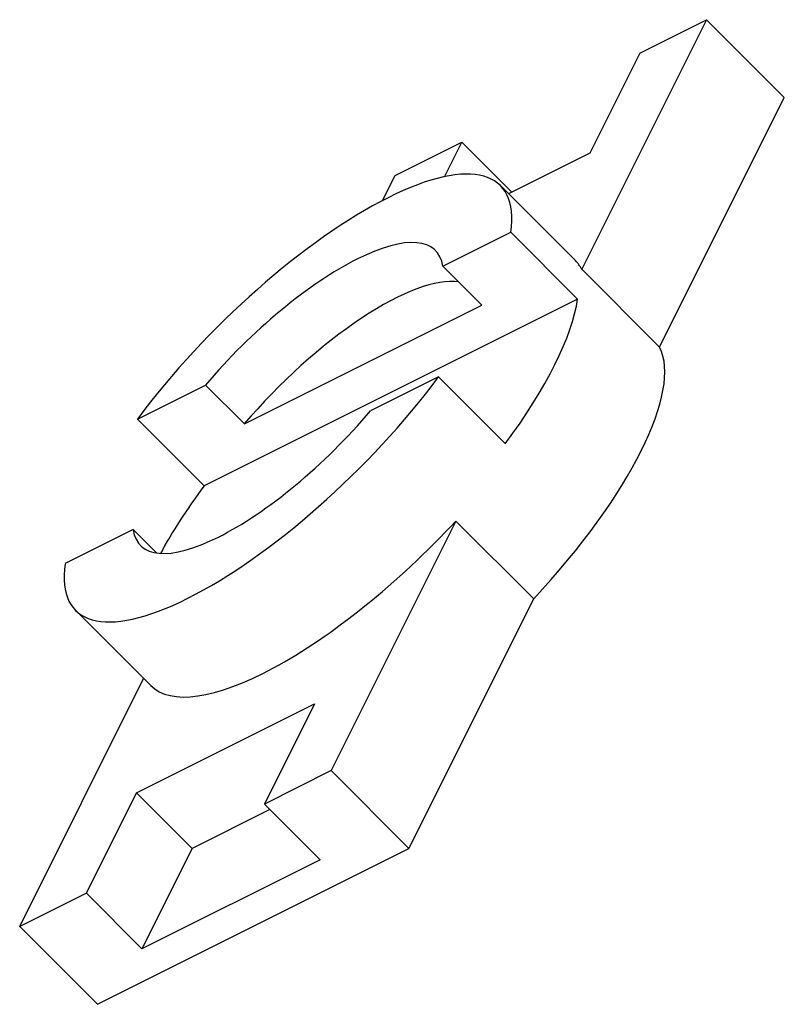
# Model space of a CAD drawing. Units: millimetres. Extents: x 20206 to 20297, y 7383 to 7501.
import ezdxf

# ---------------------------------------------------------------- set-up
doc = ezdxf.new("R2010")
doc.units = ezdxf.units.MM
doc.header["$LTSCALE"] = 12
doc.header["$MEASUREMENT"] = 0
doc.layers.add('PV-10373B', color=7, linetype='Continuous')

# ---------------------------------------------------------------- blocks, each defined once
blk = doc.blocks.new('*U535')
at = {"layer": 'PV-10373B'}
for p, q in [((20287.94, 7863.15, -12424.79), (20272.98, 7833.23, -12439.75)), ((20279.94, 7859.15, -12420.79), (20287.94, 7863.15, -12424.79)), ((20297.27, 7853.81, -12443.46), (20287.94, 7863.15, -12424.79)), ((20279.94, 7859.15, -12420.79), (20273.94, 7847.15, -12426.79)), ((20282.32, 7823.9, -12458.42), (20297.27, 7853.81, -12443.46)), ((20250.61, 7844.48, -12406.13), (20258.61, 7848.48, -12410.13)), ((20256.53, 7844.33, -12412.2), (20258.61, 7848.48, -12410.13)), ((20258.61, 7848.48, -12410.13), (20264.61, 7842.48, -12422.13)), ((20273.94, 7847.15, -12426.79), (20264.21, 7842.28, -12421.93)), ((20249.1, 7841.47, -12407.63), (20250.61, 7844.48, -12406.13)), ((20272.23, 7834.27, -12437.96), (20263.23, 7843.27, -12419.96)), ((20256.34, 7833.6, -12422.74), (20264.49, 7837.67, -12426.82)), ((20264.49, 7837.67, -12426.82), (20272.49, 7829.67, -12442.82)), ((20261.01, 7828.93, -12432.08), (20256.34, 7833.6, -12422.74)), ((20282.32, 7823.9, -12458.42), (20272.98, 7833.23, -12439.75)), ((20272.49, 7829.67, -12442.82), (20227.73, 7807.29, -12420.44)), ((20232.54, 7814.7, -12417.84), (20261.01, 7828.93, -12432.08)), ((20255.82, 7820.34, -12435.48), (20247.68, 7816.26, -12431.41)), ((20263.82, 7812.34, -12451.48), (20255.82, 7820.34, -12435.48)), ((20219.73, 7815.29, -12404.44), (20227.87, 7819.36, -12408.51)), ((20227.87, 7819.36, -12408.51), (20232.54, 7814.7, -12417.84)), ((20227.73, 7807.29, -12420.44), (20219.73, 7815.29, -12404.44)), ((20257.9, 7803.06, -12454.84), (20242.94, 7773.15, -12469.79)), ((20257.9, 7803.06, -12454.84), (20267.23, 7793.73, -12473.5)), ((20219.2, 7802.03, -12417.18), (20211.06, 7797.96, -12413.1)), ((20221.99, 7799.24, -12422.74), (20219.2, 7802.03, -12417.18)), ((20252.27, 7763.81, -12488.46), (20267.23, 7793.73, -12473.5)), ((20221.32, 7783.36, -12437.96), (20212.32, 7792.36, -12419.96)), ((20205.61, 7754.48, -12451.13), (20220.47, 7784.21, -12436.26)), ((20219.61, 7770.48, -12449.13), (20240.94, 7781.15, -12459.79)), ((20240.94, 7781.15, -12459.79), (20234.94, 7769.15, -12465.79)), ((20242.94, 7773.15, -12469.79), (20234.94, 7769.15, -12465.79)), ((20252.27, 7763.81, -12488.46), (20242.94, 7773.15, -12469.79)), ((20213.61, 7758.48, -12455.13), (20219.61, 7770.48, -12449.13)), ((20219.61, 7770.48, -12449.13), (20226.27, 7763.81, -12462.46)), ((20234.94, 7769.15, -12465.79), (20241.61, 7762.48, -12479.13)), ((20235.61, 7768.48, -12467.13), (20226.27, 7763.81, -12462.46)), ((20214.94, 7745.15, -12469.79), (20252.27, 7763.81, -12488.46)), ((20226.27, 7763.81, -12462.46), (20220.27, 7751.81, -12468.46)), ((20241.61, 7762.48, -12479.13), (20220.27, 7751.81, -12468.46)), ((20213.61, 7758.48, -12455.13), (20205.61, 7754.48, -12451.13)), ((20220.27, 7751.81, -12468.46), (20213.61, 7758.48, -12455.13)), ((20214.94, 7745.15, -12469.79), (20205.61, 7754.48, -12451.13))]:
    blk.add_line(p, q, dxfattribs=at)
at = {"layer": 'PV-10373B', "extrusion": (0.57735, -0.57735, 0.57735)}
for centre, major_axis, start_param, end_param in [((20237.77, 7817.81, -12419.96), (25.46, 25.46), 5.867246, 8.269921), ((20237.77, 7817.81, -12419.96), (17.68, 17.68), 6.044638, 8.092529), ((20246.77, 7808.81, -12437.96), (25.46, 25.46), 6.177461, 6.283185), ((20242.44, 7813.15, -12429.29), (17.68, 17.68), 0.238547, 1.809344), ((20245.77, 7809.81, -12435.96), (25.46, 25.46), 5.128328, 5.867246), ((20256.11, 7799.48, -12456.63), (25.46, 25.46), 4.818113, 6.177461), ((20237.77, 7817.81, -12419.96), (25.46, 25.46), 2.725654, 5.128328), ((20237.77, 7817.81, -12419.96), (17.68, 17.68), 2.903045, 4.950936), ((20245.77, 7809.81, -12435.96), (25.46, 25.46), 1.986735, 2.299586), ((20246.77, 7808.81, -12437.96), (25.46, 25.46), 3.141593, 4.818113)]:
    blk.add_ellipse(centre, major_axis=major_axis, ratio=0.57735, start_param=start_param, end_param=end_param, dxfattribs=at)

msp = doc.modelspace()

# ---------------------------------------------------------------- block references
at = {"layer": 'PV-10373B'}
msp.add_blockref('*U535', (0, -362.08), dxfattribs=at)

doc.saveas('drawing.dxf')
